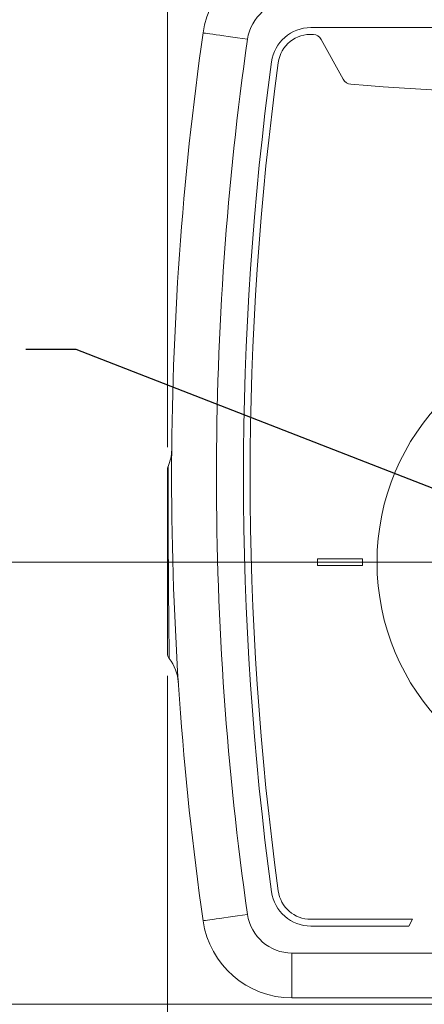
# Model space of a CAD drawing. Units: inches. Extents: x 0.1 to 10.9, y 0 to 8.5.
# Drawn here: x 2.8 to 3.7, y 3.2 to 5.4 of the extents above; entities that cross this region are included whole.
import ezdxf

# ---------------------------------------------------------------- set-up
doc = ezdxf.new("R2010")
doc.units = ezdxf.units.IN
doc.header["$MEASUREMENT"] = 0
doc.styles.add('SLDTEXTSTYLE0', font='TXT', dxfattribs={"width": 0.75})
doc.dimstyles.new('SLDDIMSTYLE0', dxfattribs={"dimtxt": 0.18, "dimasz": 0.125, "dimexe": 0, "dimexo": 0.0625, "dimgap": 0, "dimtad": 0, "dimtih": 1, "dimtoh": 1, "dimdec": 0, "dimrnd": 1e-09, "dimzin": 0, "dimdsep": 46, "dimtxsty": 'Standard', "dimsah": 1, "dimcen": 0.09, "dimadec": 0, "dimazin": 0, "dimtfac": 0.125, "dimtdec": 0, "dimtofl": 0, "dimtmove": 0, "dimatfit": 3, "dimfxl": 1, "dimfrac": 2, "dimtolj": 1, "dimtzin": 0, "dimarcsym": 0})
doc.dimstyles.new('SLDDIMSTYLE1', dxfattribs={"dimtxt": 0.083333, "dimasz": 0.125, "dimexe": 0, "dimexo": 0.0625, "dimgap": 0.020833, "dimtad": 0, "dimtih": 1, "dimtoh": 1, "dimrnd": 1e-09, "dimzin": 12, "dimdsep": 46, "dimtxsty": 'SLDTEXTSTYLE0', "dimsah": 1, "dimcen": 0.09, "dimadec": 0, "dimazin": 3, "dimtfac": 1, "dimtofl": 0, "dimtmove": 0, "dimatfit": 3, "dimfxl": 1, "dimfrac": 2, "dimtolj": 1, "dimtzin": 12, "dimarcsym": 0})
doc.dimstyles.new('SLDDIMSTYLE2', dxfattribs={"dimtxt": 0.083333, "dimasz": 0.125, "dimexe": 0, "dimexo": 0.0625, "dimgap": 0.020833, "dimtad": 0, "dimtih": 1, "dimtoh": 1, "dimrnd": 1e-09, "dimdsep": 46, "dimtxsty": 'SLDTEXTSTYLE0', "dimsah": 1, "dimcen": 0.09, "dimadec": 0, "dimazin": 2, "dimtfac": 1, "dimtofl": 0, "dimtmove": 0, "dimatfit": 3, "dimfxl": 1, "dimfrac": 2, "dimtolj": 1, "dimtzin": 12, "dimarcsym": 0})
doc.dimstyles.new('SLDDIMSTYLE3', dxfattribs={"dimtxt": 0.083333, "dimasz": 0.125, "dimexe": 0, "dimexo": 0.0625, "dimgap": 0.020833, "dimtad": 0, "dimtih": 1, "dimtoh": 1, "dimrnd": 1e-09, "dimdsep": 46, "dimtxsty": 'SLDTEXTSTYLE0', "dimsah": 1, "dimcen": 0.09, "dimadec": 0, "dimazin": 2, "dimtfac": 1, "dimtmove": 0, "dimatfit": 0, "dimfxl": 1, "dimfrac": 2, "dimtolj": 1, "dimtzin": 12, "dimarcsym": 0})

# ---------------------------------------------------------------- blocks, each defined once
blk = doc.blocks.new('_D')
at = {"color": 7, "linetype": 'Continuous', "lineweight": 0}
for p, q in [((3.1376, 4.4561), (3.1376, 6.471)), ((5.0968, 4.4403), (5.0968, 6.471)), ((3.1376, 6.401), (3.7763, 6.401)), ((3.9053, 6.401), (3.88, 6.401)), ((3.88, 6.401), (3.88, 6.2686)), ((4.3291, 6.401), (4.3544, 6.401)), ((4.3544, 6.401), (4.3544, 6.2686)), ((5.0968, 6.401), (4.4581, 6.401)), ((3.88, 6.2686), (3.9053, 6.2686)), ((4.3544, 6.2686), (4.3291, 6.2686))]:
    blk.add_line(p, q, dxfattribs=at)
for points in [[(3.1376, 6.401), (3.2626, 6.381), (3.2626, 6.421)], [(5.0968, 6.401), (4.9718, 6.421), (4.9718, 6.381)]]:
    blk.add_solid(points, dxfattribs=at)
at = {"color": 7, "linetype": 'Continuous', "lineweight": 0, "char_height": 0.08333, "attachment_point": 1, "style": 'SLDTEXTSTYLE0'}
for s, insert in [('1.96in', (3.9645, 6.5254)), ('49.8mm', (3.9053, 6.3761))]:
    blk.add_mtext(s, dxfattribs=dict(at, insert=insert))
blk = doc.blocks.new('_D_3')
at = {"color": 7, "linetype": 'Continuous', "lineweight": 0}
for p, q in [((4.0718, 4.2003), (2.4253, 4.2003)), ((2.4953, 4.2003), (2.4953, 3.8575)), ((2.2834, 3.7082), (2.2581, 3.7082)), ((2.2581, 3.7082), (2.2581, 3.5758)), ((2.7072, 3.7082), (2.7326, 3.7082)), ((2.7326, 3.7082), (2.7326, 3.5758)), ((2.2581, 3.5758), (2.2834, 3.5758)), ((2.7326, 3.5758), (2.7072, 3.5758)), ((2.4953, 3.2161), (2.4953, 3.5589)), ((3.8671, 3.2161), (2.4253, 3.2161))]:
    blk.add_line(p, q, dxfattribs=at)
for points in [[(2.4953, 4.2003), (2.4753, 4.0753), (2.5153, 4.0753)], [(2.4953, 3.2161), (2.5153, 3.3411), (2.4753, 3.3411)]]:
    blk.add_solid(points, dxfattribs=at)
at = {"color": 7, "linetype": 'Continuous', "lineweight": 0, "char_height": 0.08333, "attachment_point": 1, "style": 'SLDTEXTSTYLE0'}
for s, insert in [('0.98in', (2.3426, 3.8325)), ('25.0mm', (2.2834, 3.6832))]:
    blk.add_mtext(s, dxfattribs=dict(at, insert=insert))
blk = doc.blocks.new('_D_4')
at = {"color": 7, "linetype": 'Continuous', "lineweight": 0}
for p, q in [((4.1218, 4.1503), (4.1218, 2.7524)), ((3.1376, 3.9474), (3.1376, 2.7524)), ((3.1376, 2.8224), (2.8876, 2.8224)), ((3.4178, 2.8224), (3.3925, 2.8224)), ((3.3925, 2.8224), (3.3925, 2.69)), ((3.8416, 2.8224), (3.8669, 2.8224)), ((3.8669, 2.8224), (3.8669, 2.69)), ((4.1218, 2.8224), (4.3718, 2.8224)), ((3.3925, 2.69), (3.4178, 2.69)), ((3.8669, 2.69), (3.8416, 2.69))]:
    blk.add_line(p, q, dxfattribs=at)
for points in [[(3.1376, 2.8224), (3.0126, 2.8424), (3.0126, 2.8024)], [(4.1218, 2.8224), (4.2468, 2.8024), (4.2468, 2.8424)]]:
    blk.add_solid(points, dxfattribs=at)
at = {"color": 7, "linetype": 'Continuous', "lineweight": 0, "char_height": 0.08333, "attachment_point": 1, "style": 'SLDTEXTSTYLE0'}
for s, insert in [('0.98in', (3.477, 2.9467)), ('25.0mm', (3.4178, 2.7974))]:
    blk.add_mtext(s, dxfattribs=dict(at, insert=insert))

msp = doc.modelspace()

# ---------------------------------------------------------------- linework, layer by layer
at = {"color": 7, "linetype": 'Continuous', "lineweight": 0}
for p, q in [((3.4567, 5.3903), (4.7869, 5.3903)), ((3.5288, 5.2753), (3.48, 5.3638)), ((3.1376, 4.2004), (3.1376, 4.406)), ((3.1392, 4.4136), (3.1392, 4.4136)), ((3.1376, 3.9975), (3.1376, 4.2004)), ((3.4718, 4.2078), (3.5718, 4.2078)), ((3.4718, 4.1928), (3.4718, 4.2078)), ((3.5718, 4.1928), (3.4718, 4.1928)), ((3.5718, 4.2078), (3.5718, 4.1928)), ((3.4567, 3.4053), (3.6833, 3.4053)), ((3.6833, 3.4053), (3.675, 3.3903)), ((3.675, 3.3903), (3.4567, 3.3903)), ((3.4149, 3.3303), (4.8287, 3.3303)), ((3.4149, 3.2303), (3.4149, 3.3303)), ((4.8287, 3.2303), (3.4149, 3.2303))]:
    msp.add_line(p, q, dxfattribs=at)
at = {"color": 7, "linetype": 'Continuous', "lineweight": 0, "flags": 128}
for points in [[(3.2169, 5.3786), (3.2175, 5.3785), (3.2194, 5.3782), (3.2225, 5.3778), (3.2267, 5.3772), (3.2321, 5.3764), (3.2385, 5.3755), (3.2459, 5.3744), (3.2542, 5.3733), (3.2633, 5.372), (3.273, 5.3706), (3.2832, 5.3691), (3.2939, 5.3676), (3.3048, 5.366), (3.3159, 5.3645)], [(3.2169, 3.4021), (3.2175, 3.4022), (3.2194, 3.4025), (3.2225, 3.4029), (3.2267, 3.4035), (3.2321, 3.4043), (3.2385, 3.4052), (3.2459, 3.4062), (3.2542, 3.4074), (3.2633, 3.4087), (3.273, 3.4101), (3.2832, 3.4116), (3.2939, 3.4131), (3.3048, 3.4146), (3.3159, 3.4162)]]:
    msp.add_lwpolyline(points, dxfattribs=at)
at = {"color": 155, "linetype": 'Continuous', "lineweight": 0, "flags": 128}
msp.add_lwpolyline([(3.1395, 4.2003), (3.1396, 4.1802), (3.1398, 4.1603), (3.14, 4.1369), (3.1401, 4.1143), (3.1403, 4.0928), (3.1405, 4.0726), (3.1407, 4.054), (3.1409, 4.0373), (3.1411, 4.0226), (3.1413, 4.0102), (3.1414, 4.0001), (3.1415, 3.9926), (3.1416, 3.9877), (3.1417, 3.9855), (3.1417, 3.9856)], dxfattribs=at)
at = {"color": 7, "linetype": 'Continuous', "lineweight": 0}
msp.add_circle((4.1218, 4.2003), 0.5175, dxfattribs=at)
for centre, radius, start, end in [((3.4149, 5.3503), 0.2, 90, 171.8841), ((3.4149, 5.3503), 0.1, 90, 171.8841), ((10.1468, 4.3903), 7, 171.88407, 188.11593), ((3.4567, 5.3023), 0.088, 90, 172.2373), ((3.4567, 5.3023), 0.073, 85.4684, 172.2373), ((3.4607, 5.3532), 0.022, 28.8835, 85.4684), ((10.1468, 4.3903), 6.9, 171.88407, 188.11593), ((10.1468, 4.3903), 6.84, 172.23727, 187.76273), ((10.1468, 4.3903), 6.825, 172.23727, 187.76273), ((3.5481, 5.286), 0.022, 208.8835, 265.2835), ((4.1218, 12.2403), 7, 265.28353, 274.71647), ((3.048, 4.4526), 0.0991, 336.8211, 358.7558), ((3.1576, 4.4061), 0.02, 157.7385, 180.0079), ((3.1576, 3.9974), 0.02, 179.9959, 216.6065), ((3.063, 3.9251), 0.0991, 4.5639, 37.6064), ((3.4567, 3.4783), 0.088, 187.7627, 270), ((3.4567, 3.4783), 0.073, 187.7627, 270), ((3.4149, 3.4303), 0.2, 188.1159, 270), ((3.4149, 3.4303), 0.1, 188.1159, 270)]:
    msp.add_arc(centre, radius, start, end, dxfattribs=at)
at = {"color": 155, "linetype": 'Continuous', "lineweight": 0}
msp.add_arc((33.4467, 4.3609), 30.3076, 179.90047, 180.30361, dxfattribs=at)

# ---------------------------------------------------------------- dimensions: what is measured, and where the dimension line sits
at = {"color": 7, "linetype": 'Continuous', "lineweight": 0}
for base, p1, p2, dimstyle, picture, middle in [((3.1376, 6.401), (5.0968, 4.3903), (3.1376, 4.4061), 'SLDDIMSTYLE1', '_D', (4.1172, 6.401)), ((4.1218, 2.8224), (3.1376, 3.9974), (4.1218, 4.2003), 'SLDDIMSTYLE3', '_D_4', (3.6297, 2.8224))]:
    dim = msp.add_linear_dim(base=base, p1=p1, p2=p2, dimstyle=dimstyle, dxfattribs=at)
    dim.commit()
    dim.dimension.update_dxf_attribs({"geometry": picture, "text_midpoint": middle, "dimtype": 160})
dim = msp.add_linear_dim(base=(2.4953, 3.2161), p1=(4.1218, 4.2003), p2=(3.9171, 3.2161), angle=90, dimstyle='SLDDIMSTYLE2', dxfattribs=at)
dim.commit()
dim.dimension.update_dxf_attribs({"geometry": '_D_3', "text_midpoint": (2.4953, 3.7082), "dimtype": 160})

# ---------------------------------------------------------------- leaders
msp.add_leader([(4.1056, 4.2175), (2.9342, 4.6737), (2.8218, 4.6737)], dimstyle='SLDDIMSTYLE0', dxfattribs=at)

doc.saveas('drawing.dxf')
